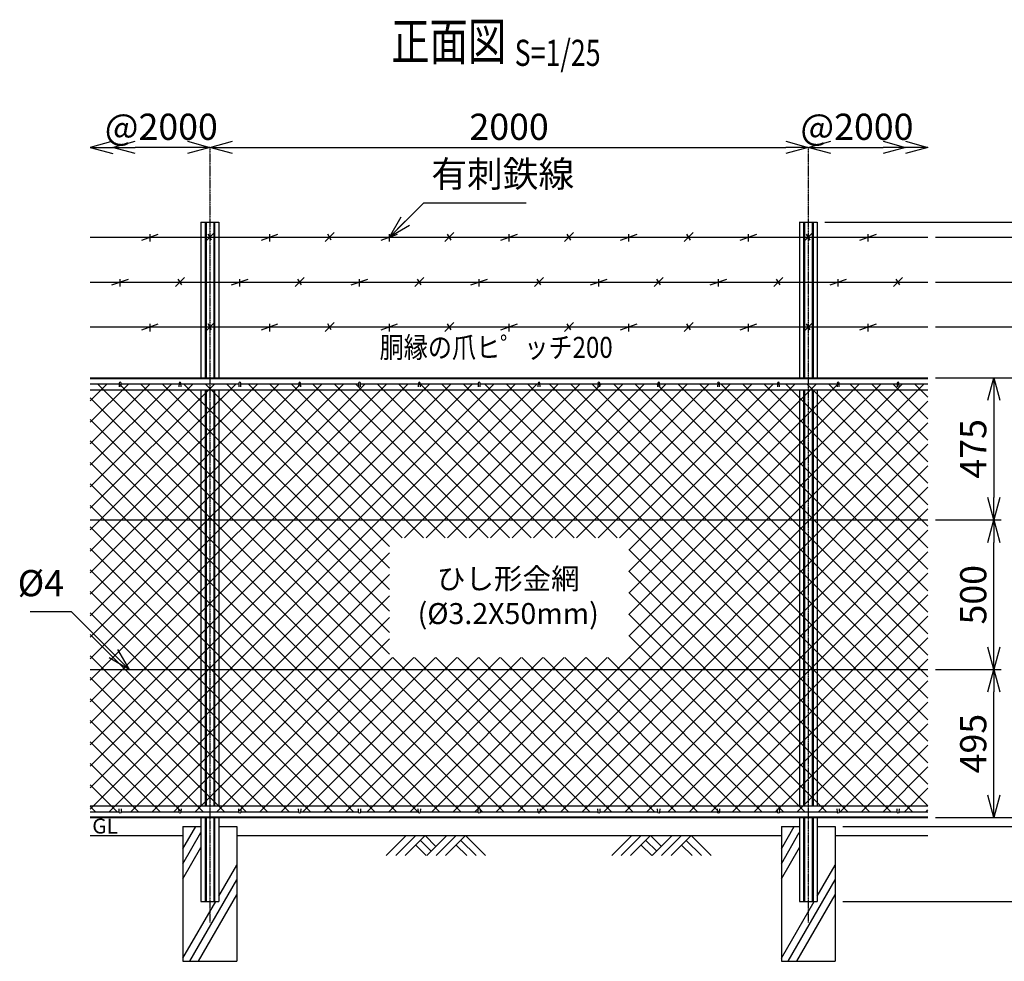
# Model space of a CAD drawing. Units: millimetres. Extents: x 138 to 5476, y 211 to 5232.
# Drawn here: x 396 to 3687, y 2085 to 5232 of the extents above; entities that cross this region are included whole.
import ezdxf
from ezdxf.enums import TextEntityAlignment as Align

# ---------------------------------------------------------------- set-up
doc = ezdxf.new("R2010")
doc.units = ezdxf.units.MM
doc.header["$LTSCALE"] = 0.2
doc.linetypes.add('CENTER2', pattern=[28.575, 19.05, -3.175, 3.175, -3.175])
for name, color, linetype in [('CENTER', 6, 'CENTER2'), ('L', 7, 'Continuous'), ('M', 82, 'Continuous'), ('TEXT', 150, 'Continuous')]:
    doc.layers.add(name, color=color, linetype=linetype)
doc.styles.add('NCE', font='romans.shx', dxfattribs={"width": 0.8, "bigfont": 'extfont.shx'})
doc.styles.get("Standard").update_dxf_attribs({"font": 'romans.shx', "width": 0.8, "bigfont": 'extfont.shx'})
doc.dimstyles.new('NCE_new_25', dxfattribs={"dimscale": 25, "dimtxt": 3.5, "dimasz": 3, "dimexe": 1, "dimexo": 1, "dimgap": 1, "dimtad": 1, "dimdsep": 46, "dimtxsty": 'NCE', "dimblk": 'OPEN30', "dimcen": 0, "dimclrd": 7, "dimclre": 7, "dimclrt": 256, "dimaunit": 1, "dimadec": 1, "dimazin": 0, "dimtfac": 1, "dimtix": 1, "dimtmove": 2, "dimatfit": 2, "dimldrblk": 'OPEN30', "dimfxl": 0, "dimtolj": 1, "dimtzin": 0, "dimarcsym": 0})

# ---------------------------------------------------------------- blocks, each defined once
blk = doc.blocks.new('Title & Scale')
at = {"layer": 'TEXT', "width": 0.75}
blk.add_attdef('図面名', text='', height=5, dxfattribs=at).set_placement((0, 0), align=Align.BOTTOM_RIGHT)
blk.add_attdef('縮尺', text='', height=3.5, dxfattribs=at).set_placement((0, -0.3), align=Align.BOTTOM_LEFT)
blk = doc.blocks.new('_OPEN30')
at = {"color": 0, "linetype": 'ByBlock'}
for p, q in [((-1, 0.268), (0, 0)), ((0, 0), (-1, -0.268)), ((0, 0), (-1, 0))]:
    blk.add_line(p, q, dxfattribs=at)
blk = doc.blocks.new('*D15')
at = {"layer": 'TEXT', "color": 7, "lineweight": -2}
blk.add_line((1106.4, 4805.4), (2956.4, 4805.4), dxfattribs=at)
at = {"layer": 'TEXT', "color": 7, "lineweight": -2, "xscale": 75, "yscale": 75, "zscale": 75, "rotation": 180}
blk.add_blockref('_OPEN30', (1031.4, 4805.4), dxfattribs=at)
at = {"layer": 'TEXT', "color": 7, "lineweight": -2, "xscale": 75, "yscale": 75, "zscale": 75}
blk.add_blockref('_OPEN30', (3031.4, 4805.4), dxfattribs=at)
at = {"layer": 'TEXT', "insert": (2031.4, 4874.1), "char_height": 87.5, "attachment_point": 5, "style": 'NCE'}
blk.add_mtext('\\A1;2000', dxfattribs=at)
blk = doc.blocks.new('爪')
at = {"layer": 'M'}
for p, q in [((-2.9, 2.1), (-3.5, -10)), ((3.5, -10), (2.9, 2.1))]:
    blk.add_line(p, q, dxfattribs=at)
blk.add_arc((0, 2), 3.05, 2.86, 177.1394, dxfattribs=at)
blk = doc.blocks.new('*D16')
at = {"layer": 'TEXT', "color": 7, "lineweight": -2}
for p, q in [((3086.4, 4555.4), (4239, 4555.4)), ((4214, 4480.4), (4214, 2360.4)), ((3146.4, 2285.4), (4239, 2285.4))]:
    blk.add_line(p, q, dxfattribs=at)
at = {"layer": 'TEXT', "color": 7, "lineweight": -2, "xscale": 75, "yscale": 75, "zscale": 75}
for p, rotation in [((4214, 4555.4), 90), ((4214, 2285.4), 270)]:
    blk.add_blockref('_OPEN30', p, dxfattribs=dict(at, rotation=rotation))
at = {"layer": 'TEXT', "insert": (4145.2, 3420.4), "char_height": 87.5, "attachment_point": 5, "rotation": 90, "style": 'NCE'}
blk.add_mtext('\\A1;2270', dxfattribs=at)
blk = doc.blocks.new('*D17')
at = {"layer": 'TEXT', "color": 7, "lineweight": -2}
for p, q in [((3476.4, 4035.4), (4051.5, 4035.4)), ((4026.5, 3960.4), (4026.5, 2610.4)), ((4051.5, 2535.4), (4051.5, 2535.4))]:
    blk.add_line(p, q, dxfattribs=at)
at = {"layer": 'TEXT', "color": 7, "lineweight": -2, "xscale": 75, "yscale": 75, "zscale": 75}
for p, rotation in [((4026.5, 4035.4), 90), ((4026.5, 2535.4), 270)]:
    blk.add_blockref('_OPEN30', p, dxfattribs=dict(at, rotation=rotation))
at = {"layer": 'TEXT', "insert": (3957.7, 3285.4), "char_height": 87.5, "attachment_point": 5, "rotation": 90, "style": 'NCE'}
blk.add_mtext('\\A1;1500', dxfattribs=at)
blk = doc.blocks.new('*D18')
at = {"layer": 'TEXT', "color": 7, "lineweight": -2}
for p, q in [((3146.4, 2535.4), (4051.4, 2535.4)), ((4026.4, 2460.4), (4026.4, 2360.4)), ((3146.4, 2285.4), (4051.4, 2285.4))]:
    blk.add_line(p, q, dxfattribs=at)
at = {"layer": 'TEXT', "color": 7, "lineweight": -2, "xscale": 75, "yscale": 75, "zscale": 75}
for p, rotation in [((4026.4, 2535.4), 90), ((4026.4, 2285.4), 270)]:
    blk.add_blockref('_OPEN30', p, dxfattribs=dict(at, rotation=rotation))
at = {"layer": 'TEXT', "insert": (3957.7, 2410.4), "char_height": 87.5, "attachment_point": 5, "rotation": 90, "style": 'NCE'}
blk.add_mtext('\\A1;250', dxfattribs=at)
blk = doc.blocks.new('*D21')
at = {"layer": 'TEXT', "color": 7, "lineweight": -2}
for p, q in [((3476.4, 4035.4), (3676.5, 4035.4)), ((3651.5, 3960.4), (3651.5, 3635.4)), ((3456.4, 3560.4), (3676.5, 3560.4))]:
    blk.add_line(p, q, dxfattribs=at)
at = {"layer": 'TEXT', "color": 7, "lineweight": -2, "xscale": 75, "yscale": 75, "zscale": 75}
for p, rotation in [((3651.5, 4035.4), 90), ((3651.5, 3560.4), 270)]:
    blk.add_blockref('_OPEN30', p, dxfattribs=dict(at, rotation=rotation))
at = {"layer": 'TEXT', "insert": (3582.7, 3797.9), "char_height": 87.5, "attachment_point": 5, "rotation": 90, "style": 'NCE'}
blk.add_mtext('\\A1;475', dxfattribs=at)
blk = doc.blocks.new('土')
at = {"layer": 'L'}
for p, q in [((0, 0), (-66.8, -66.8)), ((31.5, 0), (-35.3, -66.8)), ((63, 0), (-3.8, -66.8)), ((31.5, -31.5), (66.8, -66.8)), ((47.2, -15.8), (83.3, -51.8)), ((63, 0), (99, -36)), ((135, 0), (68.2, -66.8)), ((166.5, 0), (99.7, -66.8)), ((198, 0), (131.2, -66.8)), ((166.5, -31.5), (201.8, -66.8)), ((182.2, -15.8), (233.3, -66.8)), ((198, 0), (264.8, -66.8))]:
    blk.add_line(p, q, dxfattribs=at)
blk = doc.blocks.new('*D24')
at = {"layer": 'TEXT', "color": 7, "lineweight": -2}
blk.add_line((3106.4, 4805.4), (3281.4, 4805.4), dxfattribs=at)
at = {"layer": 'TEXT', "color": 7, "lineweight": -2, "xscale": 75, "yscale": 75, "zscale": 75, "rotation": 180}
blk.add_blockref('_OPEN30', (3031.4, 4805.4), dxfattribs=at)
at = {"layer": 'TEXT', "color": 7, "lineweight": -2, "xscale": 75, "yscale": 75, "zscale": 75}
blk.add_blockref('_OPEN30', (3356.4, 4805.4), dxfattribs=at)
at = {"layer": 'TEXT', "insert": (3193.9, 4874.1), "char_height": 87.5, "attachment_point": 5, "style": 'NCE'}
blk.add_mtext('\\A1;@2000', dxfattribs=at)
blk = doc.blocks.new('*D25')
at = {"layer": 'TEXT', "color": 7, "lineweight": -2}
blk.add_line((956.4, 4805.4), (781.4, 4805.4), dxfattribs=at)
at = {"layer": 'TEXT', "color": 7, "lineweight": -2, "xscale": 75, "yscale": 75, "zscale": 75, "rotation": 180}
blk.add_blockref('_OPEN30', (706.4, 4805.4), dxfattribs=at)
at = {"layer": 'TEXT', "color": 7, "lineweight": -2, "xscale": 75, "yscale": 75, "zscale": 75}
blk.add_blockref('_OPEN30', (1031.4, 4805.4), dxfattribs=at)
at = {"layer": 'TEXT', "insert": (868.9, 4874.1), "char_height": 87.5, "attachment_point": 5, "style": 'NCE'}
blk.add_mtext('\\A1;@2000', dxfattribs=at)
blk = doc.blocks.new('有刺鉄線1')
at = {"layer": 'M'}
for p, q in [((0, 0), (2800, 0)), ((172.5, -10), (227.5, 10)), ((200, -15), (200, 10)), ((385, -15), (415, 15)), ((405.8, -10), (394.2, 10)), ((572.5, -10), (627.5, 10)), ((600, -15), (600, 10)), ((785, -15), (815, 15)), ((805.8, -10), (794.2, 10)), ((972.5, -10), (1027.5, 10)), ((1000, -15), (1000, 10)), ((1185, -15), (1215, 15)), ((1205.8, -10), (1194.2, 10)), ((1372.5, -10), (1427.5, 10)), ((1400, -15), (1400, 10)), ((1585, -15), (1615, 15)), ((1605.8, -10), (1594.2, 10)), ((1772.5, -10), (1827.5, 10)), ((1800, -15), (1800, 10)), ((1985, -15), (2015, 15)), ((2005.8, -10), (1994.2, 10)), ((2172.5, -10), (2227.5, 10)), ((2200, -15), (2200, 10)), ((2385, -15), (2415, 15)), ((2405.8, -10), (2394.2, 10)), ((2572.5, -10), (2627.5, 10)), ((2600, -15), (2600, 10))]:
    blk.add_line(p, q, dxfattribs=at)
blk = doc.blocks.new('有刺鉄線2')
at = {"layer": 'M'}
for p, q in [((0, 0), (2800, 0)), ((72.5, -10), (127.5, 10)), ((100, -15), (100, 10)), ((285, -15), (315, 15)), ((305.8, -10), (294.2, 10)), ((472.5, -10), (527.5, 10)), ((500, -15), (500, 10)), ((685, -15), (715, 15)), ((705.8, -10), (694.2, 10)), ((872.5, -10), (927.5, 10)), ((900, -15), (900, 10)), ((1085, -15), (1115, 15)), ((1105.8, -10), (1094.2, 10)), ((1272.5, -10), (1327.5, 10)), ((1300, -15), (1300, 10)), ((1485, -15), (1515, 15)), ((1505.8, -10), (1494.2, 10)), ((1672.5, -10), (1727.5, 10)), ((1700, -15), (1700, 10)), ((1885, -15), (1915, 15)), ((1905.8, -10), (1894.2, 10)), ((2072.5, -10), (2127.5, 10)), ((2100, -15), (2100, 10)), ((2285, -15), (2315, 15)), ((2305.8, -10), (2294.2, 10)), ((2472.5, -10), (2527.5, 10)), ((2500, -15), (2500, 10)), ((2685, -15), (2715, 15)), ((2705.8, -10), (2694.2, 10))]:
    blk.add_line(p, q, dxfattribs=at)
blk = doc.blocks.new('有刺鉄線（直忍び）')
at = {"layer": 'M'}
for name, p in [('有刺鉄線1', (0, 0)), ('有刺鉄線2', (0, -150)), ('有刺鉄線1', (0, -300))]:
    blk.add_blockref(name, p, dxfattribs=at)
blk = doc.blocks.new('_DotSmall')
at = {"color": 0, "linetype": 'ByBlock', "const_width": 0.5}
blk.add_lwpolyline([(-0.0625, 0, 1), (0.0625, 0, 1)], format="xyb", close=True, dxfattribs=at)
blk = doc.blocks.new('*D59')
at = {"layer": 'TEXT', "color": 7, "lineweight": -2}
for p, q in [((3839, 4205.4), (3839, 4280.4)), ((3456.4, 4205.4), (3864, 4205.4)), ((3839, 4035.4), (3839, 4205.4)), ((3496.4, 4035.4), (3864, 4035.4)), ((3839, 3960.4), (3839, 3885.4))]:
    blk.add_line(p, q, dxfattribs=at)
at = {"layer": 'TEXT', "color": 7, "lineweight": -2, "xscale": 75, "yscale": 75, "zscale": 75}
for name, p, rotation in [('_DotSmall', (3839, 4205.4), 270), ('_OPEN30', (3839, 4035.4), 90)]:
    blk.add_blockref(name, p, dxfattribs=dict(at, rotation=rotation))
at = {"layer": 'TEXT', "insert": (3907.7, 4120.4), "char_height": 87.5, "attachment_point": 5, "rotation": 90, "style": 'NCE'}
blk.add_mtext('\\A1;170', dxfattribs=at)
blk = doc.blocks.new('*D60')
at = {"layer": 'TEXT', "color": 7, "lineweight": -2}
for p, q in [((3839, 4355.4), (3839, 4430.4)), ((3456.4, 4355.4), (3864, 4355.4)), ((3839, 4205.4), (3839, 4355.4)), ((3456.4, 4205.4), (3864, 4205.4)), ((3839, 4205.4), (3839, 4130.4))]:
    blk.add_line(p, q, dxfattribs=at)
at = {"layer": 'TEXT', "color": 7, "lineweight": -2, "xscale": 75, "yscale": 75, "zscale": 75}
for p, rotation in [((3839, 4355.4), 270), ((3839, 4205.4), 90)]:
    blk.add_blockref('_DotSmall', p, dxfattribs=dict(at, rotation=rotation))
at = {"layer": 'TEXT', "insert": (3770.2, 4280.4), "char_height": 87.5, "attachment_point": 5, "rotation": 90, "style": 'NCE'}
blk.add_mtext('\\A1;150', dxfattribs=at)
blk = doc.blocks.new('*D61')
at = {"layer": 'TEXT', "color": 7, "lineweight": -2}
for p, q in [((3839, 4505.4), (3839, 4580.4)), ((3456.4, 4505.4), (3864, 4505.4)), ((3839, 4355.4), (3839, 4505.4)), ((3456.4, 4355.4), (3864, 4355.4)), ((3839, 4355.4), (3839, 4280.4))]:
    blk.add_line(p, q, dxfattribs=at)
at = {"layer": 'TEXT', "color": 7, "lineweight": -2, "xscale": 75, "yscale": 75, "zscale": 75}
for p, rotation in [((3839, 4505.4), 270), ((3839, 4355.4), 90)]:
    blk.add_blockref('_DotSmall', p, dxfattribs=dict(at, rotation=rotation))
at = {"layer": 'TEXT', "insert": (3907.7, 4430.4), "char_height": 87.5, "attachment_point": 5, "rotation": 90, "style": 'NCE'}
blk.add_mtext('\\A1;150', dxfattribs=at)
blk = doc.blocks.new('*D62')
at = {"layer": 'TEXT', "color": 7, "lineweight": -2}
for p, q in [((3839, 4630.4), (3839, 4705.4)), ((3086.4, 4555.4), (3864, 4555.4)), ((3839, 4505.4), (3839, 4555.4)), ((3456.4, 4505.4), (3864, 4505.4)), ((3839, 4505.4), (3839, 4430.4))]:
    blk.add_line(p, q, dxfattribs=at)
at = {"layer": 'TEXT', "color": 7, "lineweight": -2, "xscale": 75, "yscale": 75, "zscale": 75}
for name, p, rotation in [('_OPEN30', (3839, 4555.4), 270), ('_DotSmall', (3839, 4505.4), 90)]:
    blk.add_blockref(name, p, dxfattribs=dict(at, rotation=rotation))
at = {"layer": 'TEXT', "insert": (3774, 4617.5), "char_height": 87.5, "attachment_point": 5, "rotation": 90, "style": 'NCE'}
blk.add_mtext('\\A1;50', dxfattribs=at)
blk = doc.blocks.new('*D63')
at = {"layer": 'TEXT', "color": 7, "lineweight": -2}
for p, q in [((3086.4, 4555.4), (4051.5, 4555.4)), ((4026.5, 4480.4), (4026.5, 4110.4)), ((3676.5, 4035.4), (4051.5, 4035.4))]:
    blk.add_line(p, q, dxfattribs=at)
at = {"layer": 'TEXT', "color": 7, "lineweight": -2, "xscale": 75, "yscale": 75, "zscale": 75}
for p, rotation in [((4026.5, 4555.4), 90), ((4026.5, 4035.4), 270)]:
    blk.add_blockref('_OPEN30', p, dxfattribs=dict(at, rotation=rotation))
at = {"layer": 'TEXT', "insert": (4095.2, 4295.4), "char_height": 87.5, "attachment_point": 5, "rotation": 90, "style": 'NCE'}
blk.add_mtext('\\A1;520', dxfattribs=at)
blk = doc.blocks.new('金網正面L-1470')
at = {"layer": 'M'}
h = blk.add_hatch(dxfattribs=at)
h.set_pattern_fill('NET', color=256, scale=16, angle=45, style=0)
h.set_pattern_definition([(45, (3186.647, -7064.42), (-35.92102, 35.92102), []), (135, (3186.647, -7064.42), (-35.92102, -35.92102), [])])
h.paths.add_polyline_path([(0, -20), (-2800, -20), (-2800, -1450), (0, -1450)])
h.paths.add_polyline_path([(-1000, -535), (-1000, -935), (-1800, -935), (-1800, -535)], flags=16)
blk = doc.blocks.new('*D65')
at = {"layer": 'TEXT', "color": 7, "lineweight": -2}
for p, q in [((3481.4, 3560.4), (3676.5, 3560.4)), ((3651.5, 3135.4), (3651.5, 3485.4)), ((3481.4, 3060.4), (3676.5, 3060.4))]:
    blk.add_line(p, q, dxfattribs=at)
at = {"layer": 'TEXT', "color": 7, "lineweight": -2, "xscale": 75, "yscale": 75, "zscale": 75}
for p, rotation in [((3651.5, 3560.4), 90), ((3651.5, 3060.4), 270)]:
    blk.add_blockref('_OPEN30', p, dxfattribs=dict(at, rotation=rotation))
at = {"layer": 'TEXT', "insert": (3582.7, 3310.4), "char_height": 87.5, "attachment_point": 5, "rotation": 90, "style": 'NCE'}
blk.add_mtext('\\A1;500', dxfattribs=at)
blk = doc.blocks.new('*D66')
at = {"layer": 'TEXT', "color": 7, "lineweight": -2}
for p, q in [((3839, 2640.4), (3839, 2715.4)), ((3146.4, 2535.4), (3864, 2535.4)), ((3456.4, 2565.4), (3864, 2565.4)), ((3839, 2535.4), (3839, 2565.4)), ((3839, 2460.4), (3839, 2385.4))]:
    blk.add_line(p, q, dxfattribs=at)
at = {"layer": 'TEXT', "color": 7, "lineweight": -2, "xscale": 75, "yscale": 75, "zscale": 75}
for p, rotation in [((3839, 2565.4), 270), ((3839, 2535.4), 90)]:
    blk.add_blockref('_OPEN30', p, dxfattribs=dict(at, rotation=rotation))
at = {"layer": 'TEXT', "insert": (3770.2, 2440.8), "char_height": 87.5, "attachment_point": 5, "rotation": 90, "style": 'NCE'}
blk.add_mtext('\\A1;30', dxfattribs=at)
blk = doc.blocks.new('*D67')
at = {"layer": 'TEXT', "color": 7, "lineweight": -2}
for p, q in [((3456.4, 4035.4), (3864, 4035.4)), ((3839, 2640.4), (3839, 3960.4)), ((3456.4, 2565.4), (3864, 2565.4))]:
    blk.add_line(p, q, dxfattribs=at)
at = {"layer": 'TEXT', "color": 7, "lineweight": -2, "xscale": 75, "yscale": 75, "zscale": 75}
for p, rotation in [((3839, 4035.4), 90), ((3839, 2565.4), 270)]:
    blk.add_blockref('_OPEN30', p, dxfattribs=dict(at, rotation=rotation))
at = {"layer": 'TEXT', "insert": (3770.2, 3300.4), "char_height": 87.5, "attachment_point": 5, "rotation": 90, "style": 'NCE'}
blk.add_mtext('\\A1;1470', dxfattribs=at)
blk = doc.blocks.new('*D68')
at = {"layer": 'TEXT', "color": 7, "lineweight": -2}
for p, q in [((3456.4, 3060.4), (3676.5, 3060.4)), ((3651.5, 2640.4), (3651.5, 2985.4)), ((3456.4, 2565.4), (3676.5, 2565.4))]:
    blk.add_line(p, q, dxfattribs=at)
at = {"layer": 'TEXT', "color": 7, "lineweight": -2, "xscale": 75, "yscale": 75, "zscale": 75}
for p, rotation in [((3651.5, 3060.4), 90), ((3651.5, 2565.4), 270)]:
    blk.add_blockref('_OPEN30', p, dxfattribs=dict(at, rotation=rotation))
at = {"layer": 'TEXT', "insert": (3582.7, 2812.9), "char_height": 87.5, "attachment_point": 5, "rotation": 90, "style": 'NCE'}
blk.add_mtext('\\A1;495', dxfattribs=at)

msp = doc.modelspace()

# ---------------------------------------------------------------- linework, layer by layer
at = {"layer": 'CENTER'}
for p, q in [((1031.449, 4805.4), (1031.449, 2215.4)), ((3031.449, 4805.4), (3031.449, 2215.4))]:
    msp.add_line(p, q, dxfattribs=at)
at = {"layer": 'L'}
for p, q in [((941.449, 2461.477), (984.128, 2535.4)), ((2941.449, 2461.477), (2984.128, 2535.4)), ((631.448, 2505.4), (941.449, 2505.4)), ((941.448, 2411.476), (1001.448, 2515.399)), ((1121.449, 2505.4), (2941.448, 2505.4)), ((2941.448, 2411.476), (3001.448, 2515.399)), ((3121.448, 2505.4), (3431.447, 2505.4)), ((941.449, 2361.477), (1001.449, 2465.4)), ((2941.449, 2361.477), (3001.449, 2465.4)), ((1061.449, 2303.246), (1121.449, 2407.169)), ((3061.449, 2303.246), (3121.449, 2407.169)), ((964.543, 2085.4), (1121.449, 2357.169)), ((2964.543, 2085.4), (3121.449, 2357.169)), ((993.41, 2085.4), (1121.449, 2307.169)), ((2993.41, 2085.4), (3121.449, 2307.169)), ((941.449, 2095.4), (1051.145, 2285.4)), ((2941.449, 2095.4), (3051.145, 2285.4))]:
    msp.add_line(p, q, dxfattribs=at)
at = {"layer": 'M'}
for p, q in [((1001.449, 4555.4), (1061.449, 4555.4)), ((1001.449, 4555.4), (1001.449, 4035.4)), ((1015.749, 4555.4), (1015.749, 4035.4)), ((1018.649, 4555.4), (1018.649, 4035.4)), ((1044.249, 4555.4), (1044.249, 4035.4)), ((1047.149, 4555.4), (1047.149, 4035.4)), ((1061.449, 4555.4), (1061.449, 4035.4)), ((3001.448, 4555.4), (3061.448, 4555.4)), ((3001.449, 4555.4), (3001.449, 4035.4)), ((3015.749, 4555.4), (3015.749, 4035.4)), ((3018.649, 4555.4), (3018.649, 4035.4)), ((3044.249, 4555.4), (3044.249, 4035.4)), ((3047.149, 4555.4), (3047.149, 4035.4)), ((3061.449, 4555.4), (3061.449, 4035.4)), ((631.449, 4035.4), (3431.448, 4035.4)), ((631.449, 4032.6), (3431.448, 4032.6)), ((631.449, 4015.4), (728.449, 4015.4)), ((734.449, 4015.4), (928.449, 4015.4)), ((934.449, 4015.4), (1128.449, 4015.4)), ((1134.449, 4015.4), (1328.449, 4015.4)), ((1334.449, 4015.4), (1528.449, 4015.4)), ((1534.449, 4015.4), (1728.449, 4015.4)), ((1734.449, 4015.4), (1928.449, 4015.4)), ((1934.449, 4015.4), (2128.448, 4015.4)), ((2134.449, 4015.4), (2328.448, 4015.4)), ((2334.449, 4015.4), (2528.448, 4015.4)), ((2534.449, 4015.4), (2728.448, 4015.4)), ((2734.449, 4015.4), (2928.448, 4015.4)), ((2934.449, 4015.4), (3128.448, 4015.4)), ((3134.449, 4015.4), (3328.448, 4015.4)), ((3334.449, 4015.4), (3431.448, 4015.4)), ((631.449, 3995.4), (3431.448, 3995.4)), ((1001.449, 3995.4), (1001.449, 2605.4)), ((1015.749, 3995.4), (1015.749, 2605.4)), ((1018.649, 3995.4), (1018.649, 2605.4)), ((1044.249, 3995.4), (1044.249, 2605.4)), ((1047.149, 3995.4), (1047.149, 2605.4)), ((1061.449, 3995.4), (1061.449, 2605.4)), ((3001.449, 3995.4), (3001.449, 2605.4)), ((3015.749, 3995.4), (3015.749, 2605.4)), ((3018.649, 3995.4), (3018.649, 2605.4)), ((3044.249, 3995.4), (3044.249, 2605.4)), ((3047.149, 3995.4), (3047.149, 2605.4)), ((3061.449, 3995.4), (3061.449, 2605.4)), ((631.449, 3560.4), (3431.448, 3560.4)), ((631.449, 3060.4), (3431.448, 3060.4)), ((631.449, 2605.4), (3431.448, 2605.4)), ((631.449, 2585.4), (728.449, 2585.4)), ((631.449, 2568.2), (3431.448, 2568.2)), ((734.449, 2585.4), (928.449, 2585.4)), ((934.449, 2585.4), (1128.449, 2585.4)), ((1134.449, 2585.4), (1328.449, 2585.4)), ((1334.449, 2585.4), (1528.449, 2585.4)), ((1534.449, 2585.4), (1728.449, 2585.4)), ((1734.449, 2585.4), (1928.449, 2585.4)), ((1934.449, 2585.4), (2128.448, 2585.4)), ((2128.448, 2585.4), (2131.442, 2585.4)), ((2131.442, 2585.4), (2328.448, 2585.4)), ((2334.449, 2585.4), (2528.448, 2585.4)), ((2534.449, 2585.4), (2728.448, 2585.4)), ((2734.449, 2585.4), (2928.448, 2585.4)), ((2934.449, 2585.4), (3128.448, 2585.4)), ((3134.449, 2585.4), (3328.448, 2585.4)), ((3334.449, 2585.4), (3431.448, 2585.4)), ((631.449, 2565.4), (3431.448, 2565.4)), ((941.449, 2535.4), (941.449, 2085.4)), ((941.449, 2535.4), (1001.449, 2535.4)), ((1001.449, 2565.4), (1001.449, 2285.4)), ((1015.749, 2565.4), (1015.749, 2285.4)), ((1018.649, 2565.4), (1018.649, 2285.4)), ((1044.249, 2565.4), (1044.249, 2285.4)), ((1047.149, 2565.4), (1047.149, 2285.4)), ((1061.449, 2565.4), (1061.449, 2285.4)), ((1061.449, 2535.4), (1121.449, 2535.4)), ((1121.449, 2535.4), (1121.449, 2085.4)), ((2941.448, 2565.4), (3001.448, 2565.4)), ((2941.448, 2535.4), (3001.448, 2535.4)), ((2941.449, 2535.4), (2941.449, 2085.4)), ((3001.449, 2565.4), (3001.449, 2285.4)), ((3015.749, 2565.4), (3015.749, 2285.4)), ((3018.649, 2565.4), (3018.649, 2285.4)), ((3044.249, 2565.4), (3044.249, 2285.4)), ((3047.149, 2565.4), (3047.149, 2285.4)), ((3061.448, 2565.4), (3121.448, 2565.4)), ((3061.448, 2535.4), (3121.448, 2535.4)), ((3061.449, 2565.4), (3061.449, 2285.4)), ((3121.449, 2535.4), (3121.449, 2085.4)), ((1001.449, 2285.4), (1061.449, 2285.4)), ((3001.449, 2285.4), (3061.449, 2285.4)), ((941.449, 2085.4), (1121.449, 2085.4)), ((2941.448, 2085.4), (3121.448, 2085.4))]:
    msp.add_line(p, q, dxfattribs=at)

# ---------------------------------------------------------------- block references
at = {"layer": 'CENTER', "xscale": 25, "yscale": 25, "zscale": 25}
msp.add_blockref('Title & Scale', (2050.052, 5057.665), dxfattribs=at).add_auto_attribs({'図面名': '%%U正面図 ', '縮尺': '%%US=1/25'})
at = {"layer": 'L', "yscale": 75, "zscale": 75}
for p, xscale in [((631.449, 4805.4), -75), ((3431.448, 4805.4), 75)]:
    msp.add_blockref('_OPEN30', p, dxfattribs=dict(at, xscale=xscale))
at = {"layer": 'L'}
for p in [(1687.859, 2505.4), (2441.448, 2505.4)]:
    msp.add_blockref('土', p, dxfattribs=at)
at = {"layer": 'M'}
for name, p in [('有刺鉄線（直忍び）', (631.449, 4505.4)), ('金網正面L-1470', (3431.448, 4035.4)), ('爪', (731.449, 4015.4)), ('爪', (931.449, 4015.4)), ('爪', (1131.449, 4015.4)), ('爪', (1331.449, 4015.4)), ('爪', (1531.449, 4015.4)), ('爪', (1731.449, 4015.4)), ('爪', (1931.449, 4015.4)), ('爪', (2131.449, 4015.4)), ('爪', (2331.449, 4015.4)), ('爪', (2531.449, 4015.4)), ('爪', (2731.449, 4015.4)), ('爪', (2931.449, 4015.4)), ('爪', (3131.449, 4015.4)), ('爪', (3331.449, 4015.4))]:
    msp.add_blockref(name, p, dxfattribs=at)
at = {"layer": 'M', "yscale": -1.000000014901161}
for p in [(731.449, 2585.4), (931.449, 2585.4), (1131.449, 2585.4), (1331.449, 2585.4), (1531.449, 2585.4), (1731.449, 2585.4), (1931.449, 2585.4), (2131.449, 2585.4), (2331.449, 2585.4), (2531.449, 2585.4), (2731.449, 2585.4), (2931.449, 2585.4), (3131.449, 2585.4), (3331.449, 2585.4)]:
    msp.add_blockref('爪', p, dxfattribs=at)

# ---------------------------------------------------------------- texts
at = {"layer": 'TEXT', "width": 0.844088}
msp.add_text('胴縁の爪ヒ゜ッチ200', height=70, dxfattribs=at).set_placement((1988.184, 4102.001), align=Align.CENTER)
at = {"layer": 'TEXT', "width": 1.028571}
msp.add_text('GL', height=50, dxfattribs=at).set_placement((638.02, 2512.4))
at = {"layer": 'TEXT', "char_height": 87.5, "style": 'NCE'}
for s, insert, attachment_point in [('有刺鉄線', (1771.506, 4645.456), 7), ('%%C4', (543.819, 3278.028), 9)]:
    msp.add_mtext(s, dxfattribs=dict(at, insert=insert, attachment_point=attachment_point))
at = {"layer": 'TEXT', "insert": (2028.529, 3296.681), "char_height": 70, "width": 670, "attachment_point": 5, "style": 'NCE'}
msp.add_mtext('ひし形金網\\P(%%C3.2X50mm)', dxfattribs=at)

# ---------------------------------------------------------------- dimensions: what is measured, and where the dimension line sits
at = {"layer": 'TEXT'}
dim = msp.add_linear_dim(base=(706.449, 4805.4), p1=(1031.449, 4805.4), p2=(706.449, 4805.4), angle=180, text='@2000', dimstyle='NCE_new_25', dxfattribs=at)
dim.commit()
dim.dimension.update_dxf_attribs({"geometry": '*D25', "text_midpoint": (868.949, 4874.15), "dimtype": 160})
dim = msp.add_linear_dim(base=(3031.449, 4805.4), p1=(1031.449, 4805.4), p2=(3031.449, 4805.4), dimstyle='NCE_new_25', dxfattribs=at)
dim.commit()
dim.dimension.update_dxf_attribs({"geometry": '*D15', "text_midpoint": (2031.449, 4874.15)})
dim = msp.add_linear_dim(base=(3356.448, 4805.4), p1=(3031.449, 4805.4), p2=(3356.448, 4805.4), text='@2000', dimstyle='NCE_new_25', dxfattribs=at)
dim.commit()
dim.dimension.update_dxf_attribs({"geometry": '*D24', "text_midpoint": (3193.949, 4874.15), "dimtype": 160})
dim = msp.add_linear_dim(base=(3838.968, 4555.4), p1=(3431.448, 4505.4), p2=(3061.449, 4555.4), angle=90, dimstyle='NCE_new_25', override={"dimblk1": 'DotSmall', "dimblk2": 'OPEN30', "dimsah": 1}, dxfattribs=at)
dim.commit()
dim.dimension.update_dxf_attribs({"geometry": '*D62', "text_midpoint": (3773.968, 4617.456), "dimtype": 160})
for base, p1, p2, override, picture, middle in [((3838.968, 4505.4), (3431.447, 4355.4), (3431.448, 4505.4), {"dimtad": 2, "dimblk1": 'DotSmall', "dimblk2": 'DotSmall', "dimsah": 1}, '*D61', (3907.718, 4430.4)), ((4026.468, 4035.4), (3061.449, 4555.4), (3651.468, 4035.4), {"dimtad": 2}, '*D63', (4095.218, 4295.4)), ((3838.968, 4355.4), (3431.448, 4205.4), (3431.447, 4355.4), {"dimblk1": 'DotSmall', "dimblk2": 'DotSmall', "dimsah": 1}, '*D60', (3770.218, 4280.4)), ((3838.968, 4205.4), (3471.448, 4035.4), (3431.448, 4205.4), {"dimtad": 2, "dimblk1": 'OPEN30', "dimblk2": 'DotSmall', "dimsah": 1}, '*D59', (3907.718, 4120.4))]:
    dim = msp.add_linear_dim(base=base, p1=p1, p2=p2, angle=90, dimstyle='NCE_new_25', override=override, dxfattribs=at)
    dim.commit()
    dim.dimension.update_dxf_attribs({"geometry": picture, "text_midpoint": middle})
for base, p1, p2, picture, middle in [((4213.969, 2285.4), (3061.449, 4555.4), (3121.449, 2285.4), '*D16', (4145.219, 3420.4)), ((3651.468, 3560.4), (3451.448, 4035.4), (3431.448, 3560.4), '*D21', (3582.718, 3797.9)), ((3838.968, 4035.4), (3431.448, 2565.4), (3431.448, 4035.4), '*D67', (3770.218, 3300.4)), ((4026.468, 2535.4), (3451.448, 4035.4), (4026.468, 2535.4), '*D17', (3957.718, 3285.4)), ((3651.468, 3560.4), (3456.448, 3060.4), (3456.448, 3560.4), '*D65', (3582.718, 3310.4)), ((3651.468, 3060.4), (3431.448, 2565.4), (3431.448, 3060.4), '*D68', (3582.718, 2812.9)), ((4026.449, 2285.4), (3121.449, 2535.4), (3121.449, 2285.4), '*D18', (3957.699, 2410.4))]:
    dim = msp.add_linear_dim(base=base, p1=p1, p2=p2, angle=90, dimstyle='NCE_new_25', dxfattribs=at)
    dim.commit()
    dim.dimension.update_dxf_attribs({"geometry": picture, "text_midpoint": middle})
dim = msp.add_linear_dim(base=(3838.968, 2565.4), p1=(3121.448, 2535.4), p2=(3431.448, 2565.4), angle=90, dimstyle='NCE_new_25', dxfattribs=at)
dim.commit()
dim.dimension.update_dxf_attribs({"geometry": '*D66', "text_midpoint": (3770.218, 2440.79), "dimtype": 160})

# ---------------------------------------------------------------- leaders
at = {"layer": 'TEXT', "annotation_type": 0, "has_hookline": 1}
for points, hookline_direction, text_width in [([(1631.449, 4505.4), (1746.505, 4620.456), (1746.506, 4620.456)], 0, 317.333), ([(761.449, 3060.4), (568.82, 3253.028), (568.819, 3253.028)], 1, 113.333)]:
    msp.add_leader(points, dimstyle='NCE_new_25', override={"dimgap": 1, "dimtad": 1}, dxfattribs=dict(at, hookline_direction=hookline_direction, text_width=text_width))

doc.saveas('drawing.dxf')
